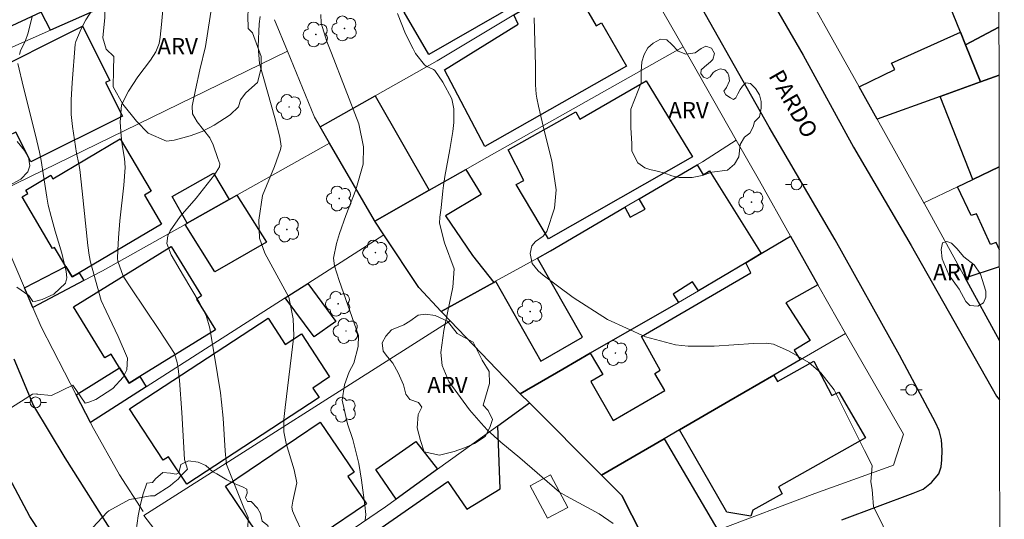
# Model space of a CAD drawing. Units: metres. Extents: x 282619 to 283135, y 1677667 to 1678232.
# Drawn here: x 283028 to 283118, y 1677948 to 1677994 of the extents above; entities that cross this region are included whole.
import ezdxf

# ---------------------------------------------------------------- set-up
doc = ezdxf.new("R2010")
doc.units = ezdxf.units.M
doc.header["$MEASUREMENT"] = 0
for name, color, linetype, lineweight in [('Articulacao', 7, 'Continuous', 18), ('Edificacoes', 7, 'Continuous', 30), ('Edificacoes_Vazios', 7, 'Continuous', 15), ('Muro_Grade', 8, 'Continuous', 20), ('Pavimentacao_Asfaltica_Mfio', 10, 'Continuous', 30), ('Poste', 7, 'Continuous', 9), ('Topon_de_Vias', 7, 'Continuous', 9)]:
    doc.layers.add(name, color=color, linetype=linetype, lineweight=lineweight)
for name, color, linetype, lineweight, true_color in [('Arvores_Isoladas', 7, 'Continuous', 18, 0x00ff33), ('Curvas_Intermediarias', 7, 'Continuous', 9, 0x783c14), ('Curvas_Mestras', 7, 'Continuous', 20, 0x783c14), ('Topon_Vegetacao', 7, 'Continuous', 9, 0x00ff33), ('Vegetacao', 7, 'Orla8', 9, 0x00ff33)]:
    doc.layers.add(name, color=color, linetype=linetype, lineweight=lineweight, true_color=true_color)
doc.styles.add('Arial', font='arial.ttf', dxfattribs={"height": 1.5})
doc.styles.get("Standard").update_dxf_attribs({"font": 'arial.ttf'})
doc.linetypes.add('Orla8', pattern='A,6,-0.5,["V",Standard,S=1,R=0,X=-0.5,Y=-1],-0.5,6,-0.5,["V",Standard,S=1,R=0,X=-0.5,Y=-1],-0.5', length=14)

# ---------------------------------------------------------------- blocks, each defined once
blk = doc.blocks.new('Arvore')
at = {"layer": 'Arvores_Isoladas'}
blk.add_lwpolyline([(-0.718, 0.493, 0.872324), (-0.722, -0.551, 0.862983), (0.284, -0.827, 0.900105), (0.89, 0.029, 0.863155), (0.262, 0.861, 0.882486)], format="xyb", close=True, dxfattribs=at)
blk.add_circle((0, 0), 0.0286, dxfattribs=at)
blk = doc.blocks.new('Poste')
at = {"layer": 'Poste'}
for points in [[(-0.5, 0), (-1, 0)], [(0.5, 0), (1, 0)]]:
    blk.add_lwpolyline(points, dxfattribs=at)
blk.add_lwpolyline([(0, 0.5, 1), (0, -0.5, 1)], format="xyb", close=True, dxfattribs=at)

msp = doc.modelspace()

# ---------------------------------------------------------------- linework, layer by layer
at = {"layer": 'Articulacao', "flags": 128}
msp.add_lwpolyline([(282635.154, 1678226.778), (283117.512, 1678227.526), (283118.359, 1677673.263), (282636.026, 1677672.516), (282635.154, 1678226.778)], close=True, dxfattribs=at)
at = {"layer": 'Curvas_Intermediarias', "flags": 128}
for points, elevation in [([(283048.754, 1677944.855), (283048.841, 1677947.992), (283048.448, 1677948.894), (283046.857, 1677952.869), (283046.818, 1677953.125), (283046.742, 1677954.13), (283046.541, 1677957.111), (283046.395, 1677958.596), (283046.286, 1677959.44), (283046.035, 1677961.123), (283045.314, 1677965.383), (283044.989, 1677966.543), (283044.343, 1677967.782), (283042.884, 1677970.198), (283041.75, 1677972.146), (283041.37, 1677973.171), (283041.453, 1677973.875), (283041.656, 1677974.348), (283042.582, 1677975.665), (283044.074, 1677977.351), (283045.741, 1677979.499), (283046.205, 1677980.208), (283046.236, 1677980.48), (283046.064, 1677980.978), (283045.611, 1677982.242), (283045.323, 1677982.89), (283044.157, 1677984.356), (283043.719, 1677985.081), (283043.687, 1677985.789), (283044.002, 1677987.302), (283044.407, 1677989.122), (283044.932, 1677991.286), (283045.849, 1677997.228)], 23), ([(283031.443, 1677943.729), (283035.883, 1677948.47), (283036.018, 1677948.605), (283037.928, 1677949.645), (283038.291, 1677949.711), (283038.325, 1677949.711), (283039.864, 1677949.978), (283040.226, 1677949.978), (283041.675, 1677950.889), (283041.937, 1677951.151), (283042.413, 1677951.521), (283042.618, 1677951.794), (283043.25, 1677952.445), (283043.004, 1677953.32), (283042.733, 1677957.631), (283042.514, 1677960.576), (283042.4, 1677961.684), (283042.328, 1677962.234), (283042.055, 1677963.072), (283040.7, 1677965.174), (283038.063, 1677969.087), (283037.355, 1677970.172), (283036.867, 1677971.557), (283036.841, 1677971.793), (283036.867, 1677972.553), (283036.922, 1677973.694), (283037.052, 1677975.27), (283037.424, 1677978.534), (283037.523, 1677980.164), (283037.469, 1677980.996), (283037.258, 1677982.243), (283037.16, 1677983.076), (283037.087, 1677984.31), (283037.211, 1677985.915), (283037.832, 1677987.188), (283038.711, 1677988.484), (283039.854, 1677990.007), (283040.367, 1677990.796), (283040.65, 1677991.542), (283040.75, 1677992.139), (283040.872, 1677993.307), (283041.081, 1677995.65)], 24), ([(283027.811, 1677990.528), (283027.907, 1677990.891), (283028.36, 1677991.824), (283028.579, 1677992.443), (283028.986, 1677994.005)], 26), ([(283054.257, 1677945.707), (283053.228, 1677947.903), (283052.93, 1677948.618), (283052.863, 1677948.954), (283052.937, 1677949.494), (283053.319, 1677951.181), (283053.082, 1677952.386), (283052.348, 1677954.793), (283052.134, 1677955.852), (283052.106, 1677956.542), (283052.132, 1677957), (283052.249, 1677958.1), (283053.035, 1677964.697), (283052.983, 1677966.237), (283052.589, 1677968.247), (283050.364, 1677972.277), (283049.877, 1677973.649), (283049.81, 1677975.324), (283050.155, 1677977.578), (283051.254, 1677980.257), (283051.828, 1677981.825), (283051.864, 1677982.104), (283051.739, 1677982.938), (283051.294, 1677984.724), (283049.874, 1677989.714), (283049.752, 1677991.264), (283049.851, 1677993.355), (283049.939, 1677994.024)], 22), ([(283055.51, 1677994.225), (283055.559, 1677993.409), (283056.076, 1677991.741), (283056.492, 1677990.659), (283059.007, 1677984.178), (283059.446, 1677982.065), (283059.417, 1677980.478), (283058.739, 1677978.107), (283057.815, 1677975.761), (283057.253, 1677974.08), (283056.976, 1677973.181), (283056.68, 1677971.829), (283056.776, 1677971.112), (283057.22, 1677969.777), (283058.981, 1677964.729), (283058.94, 1677963.708), (283058.556, 1677962.177), (283058.126, 1677961.375), (283057.698, 1677960.17), (283057.477, 1677958.769), (283057.982, 1677956.604), (283058.456, 1677955.161), (283059.003, 1677952.95), (283059.252, 1677951.429), (283059.557, 1677949.134), (283059.658, 1677948.266), (283059.609, 1677947.74)], 21), ([(283108.966, 1677943.63), (283106.344, 1677949.011), (283106.243, 1677950.155), (283106.21, 1677950.558), (283106.076, 1677951.26), (283106.211, 1677952.767), (283105.516, 1677954.162), (283102.706, 1677959.729), (283101.499, 1677961.272), (283100.402, 1677962.238), (283098.588, 1677963.271), (283097.145, 1677963.914), (283096.495, 1677964.013), (283095.297, 1677963.977), (283091.685, 1677963.738), (283089.304, 1677963.731), (283088.134, 1677963.85), (283085.384, 1677964.588), (283081.886, 1677966.194), (283078.719, 1677968.221), (283075.964, 1677970.275), (283075.492, 1677970.66), (283074.96, 1677971.321), (283074.779, 1677972.266), (283074.922, 1677972.96), (283075.256, 1677973.352), (283075.957, 1677973.856), (283076.293, 1677974.266), (283076.995, 1677976.422), (283077.154, 1677978.108), (283076.755, 1677980.777), (283076.087, 1677983.447), (283075.53, 1677985.789), (283075.376, 1677986.518), (283075.323, 1677986.886), (283075.263, 1677987.759), (283075.253, 1677989.52), (283075.142, 1677993.926)], 19), ([(283027.578, 1677969.15), (283028.665, 1677968.389), (283029.046, 1677967.837), (283029.336, 1677967.88), (283029.895, 1677968.023), (283030.967, 1677968.513), (283032.06, 1677969.514), (283032.178, 1677970.005), (283032.112, 1677970.588), (283031.816, 1677971.88), (283031.708, 1677972.286), (283031.092, 1677974.301), (283030.718, 1677975.665), (283030.465, 1677976.694), (283030.324, 1677977.432), (283029.801, 1677980.815), (283029.667, 1677981.572), (283029.289, 1677983.144), (283028.192, 1677987.524), (283027.681, 1677989.716)], 26), ([(283026.807, 1677978.479), (283027.944, 1677979.098), (283028.597, 1677979.759), (283028.764, 1677980.308), (283028.641, 1677981.114), (283028.29, 1677981.707), (283027.599, 1677982.547)], 27)]:
    msp.add_lwpolyline(points, dxfattribs=dict(at, elevation=elevation))
at = {"layer": 'Curvas_Mestras', "flags": 128}
for points, elevation in [([(283034.583, 1677994.758), (283033.909, 1677993.716), (283033.479, 1677992.89), (283033.002, 1677991.745), (283032.942, 1677991.479), (283032.651, 1677987.948), (283032.567, 1677986.367), (283032.561, 1677985.577), (283032.582, 1677985.028), (283032.693, 1677983.931), (283033.066, 1677981.489), (283033.271, 1677980.48), (283033.354, 1677979.972), (283033.579, 1677977.979), (283034.099, 1677972.99), (283034.215, 1677972.116), (283034.339, 1677971.467), (283035.33, 1677967.946), (283035.784, 1677966.947), (283036.902, 1677964.636), (283037.754, 1677962.63), (283037.689, 1677961.577), (283037.361, 1677960.874), (283036.405, 1677959.854), (283034.822, 1677958.827), (283034.182, 1677958.599), (283033.849, 1677958.512), (283032.722, 1677960.139), (283030.746, 1677959.211), (283029.448, 1677959.335), (283029.417, 1677959.366), (283029.014, 1677959.335), (283024.108, 1677956.232)], 25), ([(283082.395, 1677947.431), (283081.122, 1677948.33), (283078.121, 1677949.966), (283077.461, 1677950.33), (283073.817, 1677953.465), (283072.063, 1677954.902), (283070.824, 1677956.054), (283070.273, 1677956.651), (283069.192, 1677957.881), (283067.282, 1677960.497), (283066.687, 1677961.971), (283066.552, 1677963.148), (283066.817, 1677965.173), (283067.647, 1677969.161), (283067.772, 1677970.841), (283066.878, 1677973.225), (283066.435, 1677975.032), (283066.476, 1677975.601), (283066.581, 1677976.458), (283066.724, 1677978.006), (283066.788, 1677978.509), (283066.922, 1677979.336), (283067.377, 1677981.814), (283067.644, 1677983.466), (283067.742, 1677984.294), (283067.761, 1677985.555), (283067.57, 1677986.46), (283066.754, 1677987.996), (283066, 1677989.073), (283065.895, 1677989.163), (283065.203, 1677989.485), (283065.045, 1677989.594), (283064.241, 1677990.645), (283063.997, 1677991.073), (283063.294, 1677992.439), (283062.559, 1677994.321)], 20)]:
    msp.add_lwpolyline(points, dxfattribs=dict(at, elevation=elevation))
at = {"layer": 'Edificacoes', "flags": 128}
for points in [[(283020.393, 1678000.294), (283032.888, 1678004.935), (283034.609, 1678000.889), (283033.948, 1678000.554), (283036.369, 1677995.302), (283030.657, 1677992.771), (283029.826, 1677994.425), (283026.199, 1677992.734), (283026.926, 1677991.12), (283025.605, 1677990.53), (283023.966, 1677994.215), (283023.167, 1677993.877)], [(283078.386, 1677997.993), (283065.461, 1677990.53), (283063.199, 1677994.444), (283067.878, 1677997.148), (283066.042, 1678000.325), (283074.124, 1678004.994), (283075.917, 1678001.889), (283076.469, 1678002.208), (283077.856, 1677999.813), (283078.776, 1677998.216)], [(283073.274, 1677994.181), (283077.636, 1677996.772), (283078.293, 1677995.681), (283079.162, 1677996.186), (283080.177, 1677994.351), (283080.825, 1677993.18), (283081.327, 1677993.449), (283083.636, 1677989.478), (283070.613, 1677982.096), (283066.878, 1677989.133), (283073.656, 1677993.326)], [(283028.846, 1677980.666), (283027.476, 1677983.411), (283026.839, 1677983.092), (283024.173, 1677988.418), (283033.618, 1677993.147), (283036.117, 1677988.155), (283035.741, 1677987.967), (283037.283, 1677984.888)], [(283106.677, 1677984.587), (283105.026, 1677987.559), (283108.288, 1677989.166), (283107.988, 1677989.757), (283114.34, 1677992.581), (283114.8, 1677991.42), (283116.161, 1677988.029), (283112.469, 1677986.688)], [(283072.754, 1677981.766), (283078.958, 1677985.28), (283079.339, 1677984.593), (283085.419, 1677988.136), (283089.699, 1677981.133), (283076.441, 1677973.601), (283073.488, 1677978.59), (283074.193, 1677978.973)], [(283065.481, 1677978.065), (283060.489, 1677975.234), (283060.448, 1677975.288), (283056.327, 1677982.396), (283055.467, 1677983.887), (283060.509, 1677986.738)], [(283033.298, 1677970.482), (283032.728, 1677970.152), (283032.65, 1677970.102), (283032.078, 1677971.072), (283031.046, 1677972.816), (283030.867, 1677972.71), (283028.06, 1677977.462), (283028.582, 1677977.77), (283028.395, 1677978.088), (283030.7, 1677979.45), (283030.89, 1677979.129), (283037.086, 1677982.789), (283039.935, 1677977.969), (283039.312, 1677977.601), (283040.873, 1677974.96)], [(283071.413, 1677969.601), (283066.591, 1677966.93), (283064.532, 1677969.114), (283061.309, 1677973.983), (283060.489, 1677975.234), (283065.481, 1677978.065), (283068.862, 1677979.976), (283070.272, 1677977.668), (283066.999, 1677975.723), (283068.417, 1677973.597), (283069.46, 1677972.074)], [(283073.844, 1677959.367), (283067.422, 1677966.07), (283066.781, 1677966.74), (283066.591, 1677966.93), (283071.413, 1677969.601), (283071.583, 1677969.701), (283075.739, 1677962.344), (283079.577, 1677964.571), (283075.435, 1677971.832), (283076.627, 1677972.492), (283083.468, 1677976.504), (283083.973, 1677975.598), (283085.326, 1677976.341), (283084.798, 1677977.284), (283090.131, 1677980.406), (283090.685, 1677979.477), (283091.254, 1677979.854), (283096.003, 1677972.242), (283094.582, 1677971.402), (283090.241, 1677968.831), (283089.687, 1677969.637), (283087.916, 1677968.529), (283088.41, 1677967.761), (283088.372, 1677967.735), (283080.297, 1677963.079), (283077.776, 1677961.632)], [(283047.084, 1677977.204), (283043.242, 1677975.034), (283041.858, 1677977.493), (283045.668, 1677979.649), (283047.084, 1677977.204)], [(283047.084, 1677977.204), (283047.814, 1677977.605), (283050.514, 1677973.301), (283045.783, 1677970.575), (283043.062, 1677974.934), (283043.242, 1677975.034)], [(283081.337, 1677951.874), (283074.694, 1677958.517), (283073.844, 1677959.367), (283077.776, 1677961.632), (283080.297, 1677963.079), (283081.437, 1677961.134), (283080.339, 1677960.477), (283082.414, 1677956.893), (283087.142, 1677959.669), (283086.22, 1677961.234), (283086.707, 1677961.533), (283084.993, 1677964.64), (283095.065, 1677970.472), (283094.582, 1677971.402), (283096.003, 1677972.242), (283098.714, 1677973.833), (283101.225, 1677969.361), (283098.275, 1677967.717), (283100.507, 1677964.273), (283099.029, 1677963.376), (283099.594, 1677962.489), (283097.173, 1677961.078), (283093.02, 1677958.669), (283088.49, 1677956.036), (283087.089, 1677955.216)], [(283038.88, 1677960.938), (283037.89, 1677960.328), (283037.02, 1677961.738), (283036.233, 1677963.013), (283035.671, 1677962.667), (283032.78, 1677967.348), (283041.764, 1677972.896), (283044.561, 1677968.367), (283044.081, 1677968.07), (283045.833, 1677965.235)], [(283029.036, 1677967.301), (283028.266, 1677969.111), (283032.078, 1677971.072), (283032.65, 1677970.102), (283032.728, 1677970.152), (283033.298, 1677970.482), (283033.748, 1677969.771)], [(283052.236, 1677968.171), (283054.326, 1677969.511), (283056.898, 1677966.001), (283054.925, 1677964.596), (283052.236, 1677968.171)], [(283043.192, 1677951.044), (283041.53, 1677953.578), (283041.031, 1677953.252), (283037.942, 1677957.97), (283050.684, 1677966.309), (283052.258, 1677963.905), (283053.738, 1677964.874), (283056.332, 1677960.91), (283054.776, 1677959.892), (283055.355, 1677959.007)], [(283088.49, 1677956.036), (283093.02, 1677958.669), (283097.173, 1677961.078), (283097.511, 1677960.485), (283100.844, 1677962.345), (283102.501, 1677959.199), (283103.155, 1677959.512), (283105.607, 1677955.307), (283097.608, 1677950.808), (283097.924, 1677950.181), (283095.227, 1677948.675), (283095.05, 1677948.11), (283092.835, 1677948.496)], [(283034.339, 1677956.726), (283033.028, 1677959.257), (283037.02, 1677961.738), (283037.89, 1677960.328), (283038.88, 1677960.938), (283039.461, 1677959.998)], [(283085.979, 1677944.542), (283085.934, 1677944.523), (283081.537, 1677942.851), (283081.315, 1677943.209), (283080.475, 1677942.779), (283077.245, 1677941.29), (283074.455, 1677946.696), (283071.715, 1677945.039), (283072.125, 1677944.476), (283063.749, 1677938.83), (283061.067, 1677942.783), (283061.506, 1677943.095), (283059.672, 1677946.048), (283067.198, 1677951.308), (283068.96, 1677948.756), (283071.995, 1677950.613), (283071.793, 1677956.426), (283074.694, 1677958.517), (283081.337, 1677951.874), (283083.205, 1677950.012)], [(283051.555, 1677943.741), (283046.747, 1677950.856), (283055.475, 1677956.75), (283058.578, 1677952.156), (283058.009, 1677951.771), (283059.71, 1677949.252)], [(283066.241, 1677952.425), (283062.44, 1677949.684), (283060.583, 1677952.413), (283064.242, 1677954.989), (283066.241, 1677952.425)], [(283092.031, 1677946.832), (283085.979, 1677944.542), (283083.205, 1677950.012), (283081.337, 1677951.874), (283087.089, 1677955.216)]]:
    msp.add_lwpolyline(points, close=True, dxfattribs=at)
for points in [[(283114.8, 1677991.42), (283114.34, 1677992.581), (283113.05, 1677995.792), (283117.863, 1677998.181)], [(283117.877, 1677988.657), (283116.161, 1677988.029), (283114.8, 1677991.42), (283117.87, 1677993.047)], [(283117.87, 1677993.047), (283114.8, 1677991.42)], [(283112.469, 1677986.688), (283116.161, 1677988.029), (283117.877, 1677988.657)], [(283117.89, 1677980.204), (283115.471, 1677979.055), (283112.469, 1677986.688)], [(283117.902, 1677972.583), (283117.614, 1677973.253), (283117.084, 1677973.077), (283115.801, 1677975.898), (283115.307, 1677975.744), (283114.05, 1677978.385), (283115.471, 1677979.055), (283117.89, 1677980.204)], [(283117.914, 1677964.265), (283114.75, 1677970.022), (283117.904, 1677971.045)]]:
    msp.add_lwpolyline(points, dxfattribs=at)
at = {"layer": 'Edificacoes_Vazios', "flags": 128}
msp.add_lwpolyline([(283074.764, 1677950.914), (283076.638, 1677951.908), (283078.23, 1677948.919), (283076.362, 1677947.924), (283074.764, 1677950.914)], close=True, dxfattribs=at)
at = {"layer": 'Muro_Grade', "flags": 128}
for points in [[(283110.499, 1678002.154), (283110.839, 1678001.314), (283113.05, 1677995.792), (283114.34, 1677992.581), (283114.8, 1677991.42), (283116.161, 1677988.029), (283117.877, 1677988.657)], [(283088.82, 1677991.26), (283084.771, 1677998.361), (283083.608, 1678000.334)], [(283098.054, 1678000.023), (283098.19, 1677999.79), (283105.026, 1677987.559), (283106.677, 1677984.587)], [(283030.657, 1677992.771), (283036.369, 1677995.302)], [(283052.456, 1677990.84), (283051.265, 1677993.741)], [(283060.509, 1677986.738), (283066.213, 1677989.967), (283073.274, 1677994.181)], [(283026.926, 1677991.12), (283030.657, 1677992.771)], [(283028.266, 1677969.111), (283025.953, 1677974.505), (283025.935, 1677974.543), (283025.925, 1677974.583), (283024.955, 1677977.455), (283052.456, 1677990.84)], [(283055.467, 1677983.887), (283054.945, 1677984.794), (283052.456, 1677990.84)], [(283068.862, 1677979.976), (283070.301, 1677980.796), (283088.82, 1677991.26), (283093.722, 1677982.667), (283095.843, 1677978.933), (283098.714, 1677973.833), (283101.225, 1677969.361), (283102.22, 1677967.596), (283103.756, 1677964.91)], [(283112.469, 1677986.688), (283116.161, 1677988.029)], [(283055.467, 1677983.887), (283060.509, 1677986.738)], [(283106.677, 1677984.587), (283112.469, 1677986.688)], [(283117.914, 1677964.265), (283114.75, 1677970.022), (283110.985, 1677976.88), (283110.959, 1677976.924), (283106.677, 1677984.587)], [(283056.327, 1677982.396), (283055.467, 1677983.887)], [(283090.131, 1677980.406), (283090.601, 1677980.685), (283093.722, 1677982.667)], [(283047.084, 1677977.204), (283047.814, 1677977.605), (283056.327, 1677982.396), (283060.448, 1677975.288), (283060.489, 1677975.234)], [(283060.489, 1677975.234), (283065.481, 1677978.065), (283068.862, 1677979.976)], [(283090.131, 1677980.406), (283084.798, 1677977.284), (283083.468, 1677976.504)], [(283110.959, 1677976.924), (283114.05, 1677978.385), (283115.471, 1677979.055), (283117.89, 1677980.204)], [(283028.266, 1677969.111), (283029.036, 1677967.301), (283033.748, 1677969.771), (283035.438, 1677970.649), (283043.062, 1677974.934), (283043.242, 1677975.034), (283047.084, 1677977.204)], [(283083.468, 1677976.504), (283076.627, 1677972.492), (283075.435, 1677971.832), (283071.583, 1677969.701), (283071.413, 1677969.601), (283066.591, 1677966.93)], [(283061.309, 1677973.983), (283060.489, 1677975.234)], [(283054.326, 1677969.511), (283061.309, 1677973.983)], [(283066.591, 1677966.93), (283064.532, 1677969.114), (283061.309, 1677973.983)], [(283096.003, 1677972.242), (283098.714, 1677973.833)], [(283096.003, 1677972.242), (283094.582, 1677971.402), (283090.241, 1677968.831), (283088.41, 1677967.761)], [(283052.236, 1677968.171), (283054.326, 1677969.511)], [(283052.236, 1677968.171), (283039.461, 1677959.998), (283034.339, 1677956.726), (283033.028, 1677959.257)], [(283029.036, 1677967.301), (283029.808, 1677965.509), (283033.028, 1677959.257)], [(283088.41, 1677967.761), (283088.372, 1677967.735), (283080.297, 1677963.079), (283077.776, 1677961.632), (283073.844, 1677959.367)], [(283066.781, 1677966.74), (283066.591, 1677966.93)], [(283067.422, 1677966.07), (283066.781, 1677966.74)], [(283067.422, 1677966.07), (283039.253, 1677948.167), (283042.541, 1677943.919), (283044.066, 1677942.217), (283046.24, 1677940.233), (283047.384, 1677939.389)], [(283073.844, 1677959.367), (283067.422, 1677966.07)], [(283092.031, 1677946.832), (283100.933, 1677950.212), (283107.928, 1677952.695), (283108.158, 1677952.811), (283109.076, 1677955.635), (283103.756, 1677964.91)], [(283099.594, 1677962.489), (283103.756, 1677964.91)], [(283081.337, 1677951.874), (283087.089, 1677955.216), (283088.49, 1677956.036), (283093.02, 1677958.669), (283097.173, 1677961.078), (283099.594, 1677962.489)], [(283074.694, 1677958.517), (283073.844, 1677959.367)], [(283071.793, 1677956.426), (283074.694, 1677958.517)], [(283081.337, 1677951.874), (283074.694, 1677958.517)], [(283034.339, 1677956.726), (283034.476, 1677956.455), (283037.024, 1677951.907), (283039.183, 1677948.556)], [(283066.241, 1677952.425), (283071.793, 1677956.426)], [(283066.241, 1677952.425), (283062.44, 1677949.684), (283061.458, 1677948.976), (283047.384, 1677939.389)], [(283081.337, 1677951.874), (283083.205, 1677950.012), (283085.979, 1677944.542), (283092.031, 1677946.832)]]:
    msp.add_lwpolyline(points, dxfattribs=at)
at = {"layer": 'Pavimentacao_Asfaltica_Mfio', "flags": 128}
for points in [[(283117.823, 1678023.922), (283110.66, 1678021.242), (283097.967, 1678016.359), (283092.848, 1678014.448), (283092.256, 1678014.241), (283091.827, 1678014.003), (283091.347, 1678013.63), (283090.848, 1678013.142), (283090.542, 1678012.769), (283090.22, 1678012.183), (283089.984, 1678011.42), (283089.847, 1678010.509), (283089.813, 1678009.646), (283089.905, 1678008.846), (283090.143, 1678007.879), (283090.609, 1678006.841), (283092.088, 1678003.886), (283094.841, 1677999.183), (283099.864, 1677990.467), (283104.503, 1677982.04), (283109.809, 1677972.985), (283117.642, 1677959.134), (283117.923, 1677958.804)], [(283103.433, 1677947.762), (283109.995, 1677950.219), (283110.893, 1677950.597), (283111.671, 1677951.198), (283112.327, 1677952.01), (283112.549, 1677952.651), (283112.63, 1677953.292), (283112.655, 1677954.195), (283112.585, 1677955.134), (283112.368, 1677955.987), (283112.04, 1677956.734), (283108.715, 1677962.913), (283102.807, 1677973.523), (283096.744, 1677983.855), (283088.5, 1677998.467)], [(283027.294, 1677962.561), (283029.11, 1677958.255), (283031.991, 1677953.47), (283036.507, 1677946.383)], [(283105.859, 1677942.438), (283100.57, 1677940.494), (283085.399, 1677934.606), (283075.522, 1677930.888), (283069.257, 1677929.06), (283063.865, 1677928.093), (283059.067, 1677927.704), (283054.01, 1677927.949), (283050.558, 1677928.584), (283046.578, 1677930.036), (283043.09, 1677932.074), (283039.984, 1677934.278), (283036.155, 1677937.775), (283032.557, 1677942.314), (283028.765, 1677948.096), (283024.989, 1677955.126)]]:
    msp.add_lwpolyline(points, dxfattribs=at)
at = {"layer": 'Vegetacao', "flags": 128}
for points in [[(283038.567, 1677984.404), (283037.316, 1677985.983), (283036.437, 1677987.585), (283036.473, 1677989.097), (283036.482, 1677990.353), (283035.787, 1677991.035), (283035.477, 1677992.081), (283035.666, 1677993.947), (283035.666, 1677995.199), (283035.671, 1677997.289), (283035.999, 1677997.846), (283036.771, 1677997.863), (283037.3, 1677997.392), (283037.686, 1677996.917), (283038.116, 1677997.258), (283038.117, 1677998.182), (283038.346, 1677998.922), (283038.606, 1677999.438), (283039.198, 1678000.277), (283039.638, 1678001.416), (283040.127, 1678002.264), (283040.984, 1678002.304), (283041.586, 1678002.335), (283042.182, 1678002.981), (283042.667, 1678003.789), (283043.147, 1678003.883), (283043.825, 1678003.901), (283044.444, 1678003.901), (283045.417, 1678003.658), (283046.229, 1678002.779), (283046.606, 1678001.984), (283047.036, 1678001.316), (283047.153, 1678000.437), (283047.157, 1677999.616), (283047.251, 1677998.853), (283047.879, 1677998.458), (283048.453, 1677997.686), (283048.583, 1677996.802), (283048.843, 1677995.663), (283048.861, 1677994.99), (283048.82, 1677994.124), (283048.838, 1677992.944), (283049.255, 1677992.549), (283050.035, 1677990.368), (283050.04, 1677989.274), (283049.685, 1677987.982), (283048.622, 1677987.026), (283048.137, 1677986.385), (283047.962, 1677985.743), (283047.19, 1677984.999), (283045.718, 1677984.035), (283044.61, 1677983.452), (283043.524, 1677983.061), (283042.039, 1677982.658), (283041.335, 1677982.577), (283039.635, 1677983.305)], [(283091.47, 1677979.714), (283090.571, 1677979.419), (283089.669, 1677979.235), (283088.457, 1677979.232), (283087.783, 1677979.379), (283087.148, 1677979.638), (283086.449, 1677979.82), (283085.778, 1677979.965), (283085.305, 1677980.137), (283084.657, 1677980.577), (283084.115, 1677981.667), (283084.112, 1677982.361), (283084.035, 1677983.817), (283084.02, 1677984.652), (283084.02, 1677985.517), (283084.705, 1677987.245), (283084.958, 1677987.954), (283084.959, 1677988.969), (283085.034, 1677989.856), (283085.235, 1677990.554), (283085.576, 1677991.154), (283086.07, 1677991.593), (283086.75, 1677991.956), (283087.346, 1677991.889), (283087.8, 1677991.455), (283088.36, 1677990.838), (283089.079, 1677990.57), (283089.943, 1677990.709), (283090.499, 1677991.103), (283090.927, 1677991.294), (283091.429, 1677991.139), (283091.722, 1677990.648), (283091.57, 1677990.097), (283091.34, 1677989.876), (283090.784, 1677989.41), (283090.483, 1677989.133), (283090.466, 1677988.807), (283090.691, 1677988.466), (283091.041, 1677988.352), (283091.305, 1677988.5), (283091.603, 1677988.885), (283091.861, 1677989.08), (283092.258, 1677989.236), (283092.663, 1677989.129), (283092.945, 1677988.834), (283093.04, 1677988.583), (283093.087, 1677988.123), (283092.811, 1677987.509), (283092.561, 1677987.18), (283092.75, 1677986.838), (283093.19, 1677986.574), (283093.476, 1677986.406), (283093.689, 1677986.573), (283093.866, 1677986.922), (283094.077, 1677987.311), (283094.3, 1677987.643), (283094.598, 1677987.928), (283095.02, 1677987.869), (283095.488, 1677987.412), (283095.866, 1677986.851), (283096.018, 1677986.223), (283096.018, 1677985.606), (283095.85, 1677984.823), (283095.384, 1677984.359), (283095.27, 1677983.888), (283094.95, 1677983.303), (283094.474, 1677982.932), (283094.082, 1677982.283), (283093.946, 1677981.148), (283093.562, 1677980.45), (283092.895, 1677979.923)], [(283114.835, 1677967.848), (283114.215, 1677968.971), (283113.266, 1677970.294), (283112.634, 1677971.766), (283112.548, 1677972.61), (283112.662, 1677973.219), (283113.066, 1677973.344), (283113.498, 1677973.199), (283113.996, 1677972.712), (283114.652, 1677971.946), (283115.594, 1677971.204), (283116.155, 1677970.34), (283116.661, 1677968.782), (283116.649, 1677968.24), (283116.437, 1677967.722), (283115.938, 1677967.42), (283115.193, 1677967.479)], [(283064.681, 1677955.08), (283064.371, 1677956.224), (283064.457, 1677957.453), (283064.82, 1677958.131), (283064.502, 1677958.548), (283063.704, 1677958.831), (283063.336, 1677959.338), (283063.125, 1677960.172), (283062.636, 1677961.276), (283062.156, 1677962.16), (283061.641, 1677962.743), (283061.268, 1677963.268), (283061.165, 1677964.053), (283061.484, 1677964.646), (283062.009, 1677965.233), (283063.149, 1677965.686), (283063.718, 1677966.04), (283064.459, 1677966.601), (283065.154, 1677966.668), (283066.043, 1677966.565), (283067.155, 1677966.022), (283068.057, 1677964.891), (283069.519, 1677964.106), (283070.358, 1677962.445), (283070.994, 1677961.422), (283071.044, 1677960.292), (283070.437, 1677958.309), (283070.917, 1677957.833), (283071.312, 1677956.99), (283071.065, 1677956.254), (283070.625, 1677955.429), (283069.638, 1677954.805), (283068.723, 1677954.393), (283067.781, 1677954.043), (283066.421, 1677953.729), (283065.013, 1677954.039)], [(283045.582, 1677952.195), (283045.976, 1677952.015), (283046.896, 1677951.454), (283047.645, 1677951.1), (283048.372, 1677950.772), (283048.722, 1677950.583), (283048.749, 1677950.233), (283048.609, 1677949.83), (283048.793, 1677949.453), (283049.125, 1677949.457), (283049.704, 1677948.851), (283049.986, 1677948.367), (283050.139, 1677947.667), (283050.641, 1677947.259), (283050.816, 1677946.554), (283050.811, 1677946.047), (283050.941, 1677945.388), (283051.399, 1677944.809), (283051.681, 1677943.983), (283052.148, 1677943.813), (283052.556, 1677944.194), (283053.198, 1677944.441), (283054.118, 1677944.324), (283054.526, 1677943.897), (283054.817, 1677943.296), (283055.575, 1677943.013), (283056.226, 1677943.256), (283056.989, 1677943.045), (283057.401, 1677942.493), (283058.29, 1677942.699), (283059.609, 1677943.201), (283060.546, 1677943.196), (283061.165, 1677942.891), (283061.255, 1677942.052), (283060.977, 1677941.177), (283060.438, 1677940.388), (283059.931, 1677939.464), (283059.913, 1677938.679), (283059.361, 1677937.642), (283058.625, 1677937.154), (283057.355, 1677937.064), (283055.193, 1677937.271), (283054.278, 1677937.576), (283053.547, 1677938.097), (283052.672, 1677938.532), (283051.882, 1677938.398), (283050.595, 1677938.115), (283048.8, 1677938.34), (283048.221, 1677938.721), (283047.912, 1677939.632), (283047.611, 1677940.26), (283046.463, 1677941.1), (283045.203, 1677941.284), (283043.857, 1677941.06), (283042.955, 1677940.943), (283041.685, 1677941.199), (283040.595, 1677941.899), (283039.895, 1677942.622), (283039.218, 1677943.501), (283038.698, 1677944.767), (283038.559, 1677946.79), (283038.717, 1677948.14), (283038.923, 1677949.051), (283039.17, 1677950.065), (283039.52, 1677951.146), (283040.041, 1677951.209), (283040.323, 1677951.559), (283040.996, 1677952.137), (283041.71, 1677952.065), (283042.23, 1677951.984), (283042.464, 1677952.106), (283042.643, 1677952.873), (283043.352, 1677953.196), (283044.24, 1677953.092), (283044.94, 1677952.778)]]:
    msp.add_lwpolyline(points, close=True, dxfattribs=at)

# ---------------------------------------------------------------- block references
at = {"layer": 'Arvores_Isoladas'}
for p in [(283055.065, 1677992.386), (283057.703, 1677992.938), (283052.606, 1677985.717), (283057.214, 1677977.311), (283095.113, 1677976.978), (283052.409, 1677974.458), (283060.543, 1677972.338), (283057.114, 1677967.634), (283074.773, 1677966.913), (283057.835, 1677965.13), (283082.601, 1677963.102), (283057.627, 1677957.894)]:
    msp.add_blockref('Arvore', p, dxfattribs=at)
at = {"layer": 'Poste'}
for p in [(283099.249, 1677978.598), (283109.811, 1677959.733), (283029.294, 1677958.572)]:
    msp.add_blockref('Poste', p, dxfattribs=at)

# ---------------------------------------------------------------- texts
at = {"layer": 'Topon_de_Vias', "style": 'Arial'}
msp.add_text('PARDO', height=1.5, rotation=299.70564, dxfattribs=at).set_placement((283096.644, 1677988.583))
at = {"layer": 'Topon_Vegetacao', "style": 'Arial'}
for p in [(283040.499, 1677990.558), (283087.466, 1677984.678), (283111.81, 1677969.802), (283065.303, 1677959.419)]:
    msp.add_text('ARV', height=1.5, rotation=359.98826, dxfattribs=at).set_placement(p)

doc.saveas('drawing.dxf')
